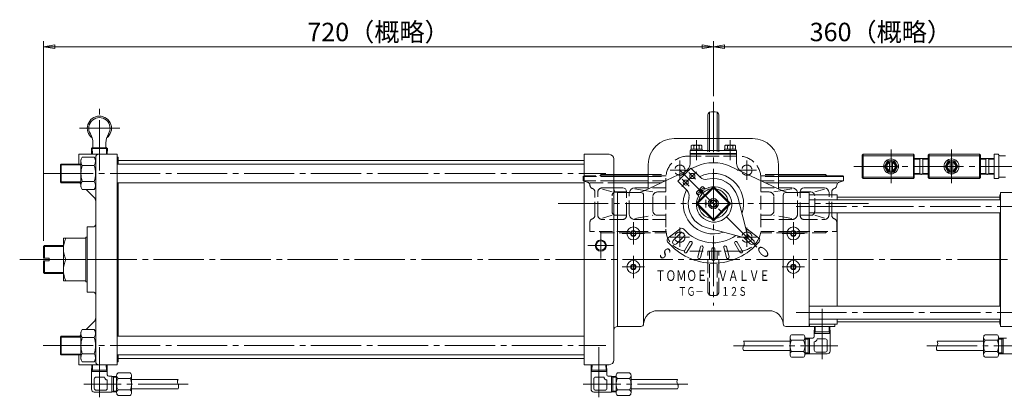
# Model space of a CAD drawing. Extents: x 4307 to 5918, y -452 to 816.
# Drawn here: x 4307 to 5366, y 407 to 816 of the extents above; entities that cross this region are included whole.
import ezdxf
from ezdxf.enums import TextEntityAlignment as Align

# ---------------------------------------------------------------- set-up
doc = ezdxf.new("R2010")
doc.units = 0
doc.header["$LTSCALE"] = 6
doc.header["$MEASUREMENT"] = 0
doc.linetypes.add('CENTER', pattern=[12, 9, -1, 1, -1])
doc.linetypes.add('HIDDEN', pattern=[3.2, 2.4, -0.8])
doc.layers.get('0').update_dxf_attribs({"linetype": 'CONTINUOUS'})
doc.layers.get('Defpoints').update_dxf_attribs({"color": 252, "linetype": 'CONTINUOUS'})
doc.layers.add('1', color=2, linetype='CONTINUOUS', lineweight=20)
doc.layers.add('scale', color=6, linetype='CONTINUOUS', lineweight=13)
doc.layers.add('シリンダ', color=85, linetype='CONTINUOUS')
doc.styles.get("Standard").update_dxf_attribs({"font": 'simplex.shx', "bigfont": 'BIGFONT.shx'})
doc.dimstyles.get("Standard").update_dxf_attribs({"dimscale": 6, "dimtxt": 3.3, "dimasz": 2, "dimexe": 1, "dimexo": 1, "dimgap": 1, "dimtad": 1, "dimdsep": 46, "dimtxsty": 'STANDARD', "dimblk": 'CLOSED', "dimcen": 0.09, "dimclrd": 256, "dimclre": 256, "dimclrt": 2, "dimadec": 0, "dimazin": 2, "dimtfac": 1, "dimtmove": 0, "dimatfit": 3, "dimldrblk": 'CLOSED', "dimfxl": 1, "dimtolj": 1, "dimtzin": 0, "dimlwd": 13, "dimlwe": 13, "dimarcsym": 0})

# ---------------------------------------------------------------- blocks, each defined once
blk = doc.blocks.new('_Closed')
at = {"color": 0, "linetype": 'ByBlock', "lineweight": -2}
for p, q in [((-1, 0.167), (0, 0)), ((-1, 0.167), (-1, -0.167)), ((0, 0), (-1, -0.167)), ((0, 0), (-1, 0))]:
    blk.add_line(p, q, dxfattribs=at)
blk = doc.blocks.new('*D95')
at = {"layer": 'Defpoints', "color": 0}
for p in [(4332.9, 786.6), (5052.9, 757.7), (4332.9, 572)]:
    blk.add_point(p, dxfattribs=at)
at = {"layer": 'scale', "lineweight": 13}
for p, q in [((4332.9, 578), (4332.9, 792.6)), ((5040.9, 786.6), (4344.9, 786.6)), ((5052.9, 763.7), (5052.9, 792.6))]:
    blk.add_line(p, q, dxfattribs=at)
at = {"layer": 'scale', "lineweight": 13, "xscale": 12, "yscale": 12, "zscale": 12, "rotation": 180}
blk.add_blockref('_Closed', (4332.9, 786.6), dxfattribs=at)
at = {"layer": 'scale', "lineweight": 13, "xscale": 12, "yscale": 12, "zscale": 12}
blk.add_blockref('_Closed', (5052.9, 786.6), dxfattribs=at)
at = {"layer": 'scale', "color": 2, "insert": (4692.9, 802.5), "char_height": 19.8, "attachment_point": 5}
blk.add_mtext('\\A1;720（概略）', dxfattribs=at)
blk = doc.blocks.new('*D96')
at = {"layer": 'Defpoints', "color": 0}
for p in [(5412.9, 786.6), (5052.9, 727.5), (5412.9, 566.4)]:
    blk.add_point(p, dxfattribs=at)
at = {"layer": 'scale', "lineweight": 13}
for p, q in [((5052.9, 733.5), (5052.9, 792.6)), ((5064.9, 786.6), (5400.9, 786.6)), ((5412.9, 572.4), (5412.9, 792.6))]:
    blk.add_line(p, q, dxfattribs=at)
at = {"layer": 'scale', "lineweight": 13, "xscale": 12, "yscale": 12, "zscale": 12, "rotation": 180}
blk.add_blockref('_Closed', (5052.9, 786.6), dxfattribs=at)
at = {"layer": 'scale', "lineweight": 13, "xscale": 12, "yscale": 12, "zscale": 12}
blk.add_blockref('_Closed', (5412.9, 786.6), dxfattribs=at)
at = {"layer": 'scale', "color": 2, "insert": (5232.9, 802.5), "char_height": 19.8, "attachment_point": 5}
blk.add_mtext('\\A1;360（概略）', dxfattribs=at)

msp = doc.modelspace()

# ---------------------------------------------------------------- linework, layer by layer
at = {"layer": '1', "linetype": 'CENTER', "lineweight": 13}
for p, q in [((5052.879, 727.518), (5052.879, 508.538)), ((5016.879, 664.578), (5016.879, 643.578)), ((5088.879, 664.578), (5088.879, 643.578)), ((5027.379, 654.078), (5006.379, 654.078)), ((5078.379, 654.078), (5099.379, 654.078)), ((4885.949, 618.078), (5219.809, 618.078)), ((5016.879, 571.578), (5016.879, 592.578)), ((5088.879, 571.578), (5088.879, 592.578)), ((5027.379, 582.078), (5006.379, 582.078)), ((5078.379, 582.078), (5099.379, 582.078))]:
    msp.add_line(p, q, dxfattribs=at)
at = {"layer": '1'}
for p, q in [((5046.879, 712.088), (5046.879, 688.078)), ((5048.859, 716.538), (5048.859, 688.078)), ((5056.899, 716.538), (5056.899, 688.65)), ((5058.879, 712.088), (5058.879, 688.078)), ((4945.879, 649.528), (4982.879, 649.528)), ((4982.879, 648.078), (4945.879, 648.078)), ((4945.879, 647.078), (4982.879, 647.078)), ((5173.429, 649.528), (5122.879, 649.528)), ((5122.879, 648.078), (5191.879, 648.078)), ((5192.879, 647.078), (5122.879, 647.078)), ((5174.879, 648.078), (5173.429, 649.528)), ((5192.879, 647.078), (5191.879, 648.078)), ((5192.879, 647.078), (5192.879, 642.478)), ((4982.879, 642.478), (4945.879, 642.478)), ((4945.879, 640.528), (4982.879, 640.528)), ((4955.479, 635.078), (4945.879, 635.078)), ((4982.879, 635.078), (4968.479, 635.078)), ((5122.879, 642.478), (5192.879, 642.478)), ((5185.579, 640.528), (5122.879, 640.528)), ((5122.879, 635.078), (5137.289, 635.078)), ((5150.289, 635.078), (5172.189, 635.078)), ((5192.879, 642.478), (5188.519, 641.308)), ((4959.479, 630.608), (4947.999, 630.608)), ((4959.479, 630.078), (4959.479, 631.078)), ((4968.479, 634.018), (4978.962, 632.165)), ((5137.289, 634.018), (5126.798, 632.164)), ((5146.289, 630.078), (5146.289, 631.078)), ((5146.289, 630.608), (5157.769, 630.608)), ((5172.189, 633.628), (5161.769, 630.608)), ((5177.189, 627.578), (5177.189, 630.078)), ((5180.189, 627.578), (5180.189, 630.568))]:
    msp.add_line(p, q, dxfattribs=at)
at = {"layer": '1', "linetype": 'HIDDEN', "lineweight": 15}
for p, q in [((5046.879, 688.078), (5046.879, 669.078)), ((5048.859, 688.078), (5048.859, 669.078)), ((5056.899, 688.65), (5056.899, 669.078)), ((5058.879, 688.078), (5058.879, 669.078)), ((5025.379, 669.078), (5080.379, 669.078)), ((4912.879, 647.078), (4913.879, 648.078)), ((4912.879, 647.078), (4912.879, 642.478)), ((4912.879, 647.078), (4945.879, 647.078)), ((4945.879, 648.078), (4913.879, 648.078)), ((4930.879, 648.078), (4932.329, 649.528)), ((4932.329, 649.528), (4945.879, 649.528)), ((4982.879, 649.528), (5002.209, 649.528)), ((5002.009, 648.078), (4982.879, 648.078)), ((4982.879, 647.078), (5001.929, 647.078)), ((5122.879, 649.528), (5103.549, 649.528)), ((5103.749, 648.078), (5122.879, 648.078)), ((5122.879, 647.078), (5103.829, 647.078)), ((4912.879, 642.478), (4917.239, 641.308)), ((4945.879, 642.478), (4912.879, 642.478)), ((4920.179, 640.528), (4945.879, 640.528)), ((4945.879, 635.078), (4933.569, 635.078)), ((5001.879, 642.478), (4982.879, 642.478)), ((4982.879, 640.528), (5001.879, 640.528)), ((5001.879, 635.078), (4982.879, 635.078)), ((5001.879, 645.578), (5001.879, 590.578)), ((5103.879, 645.578), (5103.879, 590.578)), ((5103.879, 642.478), (5122.879, 642.478)), ((5122.879, 640.528), (5103.879, 640.528)), ((5103.879, 635.078), (5122.879, 635.078)), ((4925.569, 627.578), (4925.569, 630.568)), ((4925.569, 605.598), (4925.569, 627.578)), ((4928.569, 627.578), (4928.569, 630.078)), ((4928.569, 606.078), (4928.569, 627.578)), ((4933.569, 633.628), (4943.999, 630.608)), ((4943.999, 609.558), (4943.999, 626.608)), ((4959.479, 605.078), (4959.479, 630.078)), ((4962.479, 607.078), (4962.479, 629.078)), ((4978.962, 632.165), (4987.769, 630.608)), ((4987.769, 610.558), (4987.769, 625.608)), ((5001.879, 630.608), (4992.769, 630.608)), ((5103.879, 630.608), (5112.999, 630.608)), ((5126.798, 632.164), (5117.999, 630.608)), ((5117.999, 610.558), (5117.999, 625.608)), ((5143.289, 607.078), (5143.289, 629.078)), ((5146.289, 605.078), (5146.289, 630.078)), ((5161.769, 609.558), (5161.769, 626.608)), ((5177.189, 606.078), (5177.189, 627.578)), ((5180.189, 605.598), (5180.189, 627.578)), ((4933.569, 602.528), (4943.999, 605.558)), ((4959.479, 605.558), (4947.999, 605.558)), ((4968.479, 602.138), (4987.769, 605.558)), ((5001.879, 605.558), (4992.769, 605.558)), ((5103.879, 605.558), (5112.999, 605.558)), ((5137.289, 602.138), (5117.999, 605.558)), ((5146.289, 605.558), (5157.769, 605.558)), ((5172.189, 602.528), (5161.769, 605.558)), ((4920.179, 588.078), (4920.179, 598.028)), ((4955.479, 601.078), (4933.569, 601.078)), ((5001.879, 601.078), (4968.479, 601.078)), ((5103.879, 601.078), (5137.289, 601.078)), ((5150.289, 601.078), (5172.189, 601.078)), ((5185.579, 588.078), (5185.579, 598.028)), ((5002.009, 588.078), (4920.179, 588.078)), ((4930.879, 588.078), (4932.329, 586.628)), ((4932.329, 586.628), (5002.209, 586.628)), ((5173.429, 586.628), (5103.549, 586.628)), ((5103.749, 588.078), (5185.579, 588.078)), ((5174.879, 588.078), (5173.429, 586.628)), ((5080.379, 567.078), (5025.379, 567.078)), ((5046.879, 524.078), (5046.879, 567.078)), ((5048.859, 519.618), (5048.859, 567.078)), ((5056.899, 519.618), (5056.899, 567.078)), ((5058.879, 524.078), (5058.879, 567.078))]:
    msp.add_line(p, q, dxfattribs=at)
for centre in [(5016.879, 654.078), (5088.879, 654.078), (5016.879, 582.078), (5088.879, 582.078)]:
    msp.add_circle(centre, 5.5, dxfattribs=at)
at = {"layer": '1'}
for centre, radius, start, end in [((5052.879, 712.088), 6, 132.11, 180), ((5052.879, 629.028), 87.6, 87.37, 92.63), ((5052.879, 712.088), 6, 0, 47.89), ((4955.479, 631.078), 4, 0, 90), ((4968.479, 629.078), 6, 90, 170.096177), ((5137.289, 629.078), 6, 9.661552, 90), ((5150.289, 631.078), 4, 90, 180), ((5172.189, 630.078), 5, 0, 90), ((5181.579, 638.128), 4, 289.04, 355.11), ((5189.549, 637.448), 4, 105, 175.11), ((4968.479, 629.078), 6, 170.405932, 180), ((5137.289, 629.078), 6, 0, 9.661552), ((5157.769, 626.608), 4, 14.034139, 90), ((5157.769, 626.608), 4, 0, 14.034139), ((5184.189, 630.568), 4, 109.04, 180)]:
    msp.add_arc(centre, radius, start, end, dxfattribs=at)
at = {"layer": '1', "linetype": 'HIDDEN', "lineweight": 15}
for centre, radius, start, end in [((5025.379, 645.578), 23.5, 90, 180), ((5080.379, 645.578), 23.5, 0, 90), ((4916.209, 637.448), 4, 4.89, 75), ((4924.179, 638.128), 4, 184.89, 250.96), ((4933.569, 630.078), 5, 90, 180), ((4921.569, 630.568), 4, 0, 70.96), ((4947.999, 626.608), 4, 165.161132, 180), ((4947.999, 626.608), 4, 90, 165.161132), ((4992.769, 625.608), 5, 90, 180), ((5112.999, 625.608), 5, 0, 90), ((4921.569, 605.598), 4, 289.04, 0), ((4933.569, 606.078), 5, 180, 270), ((4947.999, 609.558), 4, 180, 270), ((4955.479, 605.078), 4, 270, 0), ((4968.479, 607.078), 6, 180, 270), ((4992.769, 610.558), 5, 180, 270), ((5112.999, 610.558), 5, 270, 0), ((5137.289, 607.078), 6, 270, 0), ((5150.289, 605.078), 4, 180, 270), ((5157.769, 609.558), 4, 270, 0), ((5172.189, 606.078), 5, 270, 0), ((5184.189, 605.598), 4, 180, 250.96), ((4924.179, 598.028), 4, 109.04, 180), ((5181.579, 598.028), 4, 0, 70.96), ((5025.379, 590.578), 23.5, 180, 270), ((5080.379, 590.578), 23.5, 270, 0), ((5052.879, 524.078), 6, 180, 227.89), ((5052.879, 607.128), 87.6, 267.37, 272.63), ((5052.879, 524.078), 6, 312.11, 0)]:
    msp.add_arc(centre, radius, start, end, dxfattribs=at)
at = {"layer": 'シリンダ', "linetype": 'CENTER', "lineweight": 13}
for p, q in [((4392.879, 653.818), (4392.879, 721.368)), ((4371.649, 699.078), (4414.759, 699.078)), ((5034.879, 686.298), (5034.879, 664.718)), ((5070.879, 686.298), (5070.879, 664.718)), ((5243.879, 676.308), (5243.879, 640.258)), ((5308.879, 676.308), (5308.879, 640.258)), ((5393.789, 658.078), (5203.909, 658.078)), ((4332.319, 650.578), (4937.219, 650.578)), ((5016.139, 654.818), (5099.659, 571.298)), ((5018.939, 636.468), (5034.669, 652.198)), ((5026.649, 651.378), (5033.599, 644.428)), ((5019.449, 644.438), (5026.969, 636.918)), ((5044.879, 622.078), (5044.879, 614.078)), ((5141.919, 615.078), (5416.539, 615.078)), ((4966.879, 598.078), (4966.879, 574.078)), ((5138.879, 598.078), (5138.879, 574.078)), ((4931.879, 587.078), (4931.879, 559.078)), ((4978.879, 586.078), (4954.879, 586.078)), ((5126.879, 586.078), (5150.879, 586.078)), ((4917.879, 573.078), (4945.879, 573.078)), ((4966.879, 562.078), (4966.879, 538.078)), ((5138.879, 562.078), (5138.879, 538.078)), ((4307.189, 558.078), (5428.449, 558.078)), ((4978.879, 550.078), (4954.879, 550.078)), ((5126.879, 550.078), (5150.879, 550.078)), ((5141.919, 501.078), (5416.539, 501.078)), ((5169.879, 505.038), (5169.879, 447.838)), ((4332.319, 465.578), (4937.219, 465.578)), ((4392.879, 464.038), (4392.879, 406.838)), ((4929.879, 464.038), (4929.879, 406.838)), ((5074.369, 465.208), (5186.709, 465.208)), ((5282.369, 465.208), (5394.709, 465.208)), ((4488.379, 424.208), (4376.039, 424.208)), ((5025.379, 424.208), (4913.039, 424.208))]:
    msp.add_line(p, q, dxfattribs=at)
at = {"layer": 'シリンダ', "lineweight": 20}
for p, q in [((5094.879, 688.078), (5010.879, 688.078)), ((4385.159, 678.078), (4384.329, 677.248)), ((4385.159, 678.078), (4400.589, 678.078)), ((4385.879, 678.678), (4385.879, 683.578)), ((4399.879, 678.678), (4399.879, 683.578)), ((4400.589, 678.078), (4401.419, 677.248)), ((5029.129, 680.288), (5029.979, 680.778)), ((5029.129, 676.778), (5029.129, 680.288)), ((5039.779, 680.778), (5029.979, 680.778)), ((5031.999, 676.778), (5031.999, 680.288)), ((5037.749, 676.778), (5037.749, 680.288)), ((5040.629, 680.288), (5039.779, 680.778)), ((5040.629, 676.778), (5040.629, 680.288)), ((5065.129, 680.288), (5065.979, 680.778)), ((5065.129, 676.778), (5065.129, 680.288)), ((5075.779, 680.778), (5065.979, 680.778)), ((5067.999, 676.778), (5067.999, 680.288)), ((5073.749, 676.778), (5073.749, 680.288)), ((5076.629, 680.288), (5075.779, 680.778)), ((5076.629, 676.778), (5076.629, 680.288)), ((4370.879, 671.078), (4411.879, 671.078)), ((4370.879, 660.578), (4370.879, 671.078)), ((4374.489, 667.878), (4372.879, 665.078)), ((4387.259, 667.878), (4374.489, 667.878)), ((4384.329, 677.248), (4384.529, 671.078)), ((4384.329, 677.248), (4401.419, 677.248)), ((4387.259, 667.878), (4388.879, 665.078)), ((4388.879, 448.078), (4388.879, 668.078)), ((4401.419, 677.248), (4401.229, 671.078)), ((4411.879, 445.078), (4411.879, 671.078)), ((4411.879, 668.078), (4412.879, 668.078)), ((4412.879, 668.078), (4412.879, 660.578)), ((4913.879, 671.078), (4940.879, 671.078)), ((4913.879, 445.078), (4913.879, 671.078)), ((5027.879, 661.348), (5027.879, 675.278)), ((5077.879, 675.278), (5027.879, 675.278)), ((5077.879, 672.078), (5027.879, 672.078)), ((5077.879, 671.078), (5027.879, 671.078)), ((5028.779, 675.278), (5028.779, 676.778)), ((5028.779, 676.778), (5040.979, 676.778)), ((5034.879, 675.278), (5034.379, 676.778)), ((5034.879, 676.778), (5035.379, 675.278)), ((5040.979, 676.778), (5040.979, 675.278)), ((5064.779, 675.278), (5064.779, 676.778)), ((5064.779, 676.778), (5076.979, 676.778)), ((5070.879, 675.278), (5070.379, 676.778)), ((5070.879, 676.778), (5071.379, 675.278)), ((5076.979, 676.778), (5076.979, 675.278)), ((5077.879, 661.348), (5077.879, 675.278)), ((5213.879, 671.078), (5212.879, 670.078)), ((5212.879, 670.078), (5212.879, 646.078)), ((5212.879, 670.078), (5213.879, 669.578)), ((5213.879, 671.078), (5267.879, 671.078)), ((5213.879, 671.078), (5213.879, 645.078)), ((5213.879, 669.578), (5267.879, 669.578)), ((5267.879, 671.078), (5267.879, 645.078)), ((5268.879, 670.078), (5267.879, 671.078)), ((5267.879, 669.578), (5268.879, 670.078)), ((5268.879, 670.078), (5268.879, 646.078)), ((5283.879, 670.078), (5284.879, 671.078)), ((5283.879, 670.078), (5283.879, 646.078)), ((5284.879, 669.578), (5283.879, 670.078)), ((5338.879, 671.078), (5284.879, 671.078)), ((5284.879, 671.078), (5284.879, 645.078)), ((5338.879, 669.578), (5284.879, 669.578)), ((5338.879, 671.078), (5338.879, 645.078)), ((5338.879, 671.078), (5339.879, 670.078)), ((5339.879, 670.078), (5338.879, 669.578)), ((5339.879, 670.078), (5339.879, 646.078)), ((5354.879, 645.078), (5354.879, 671.078)), ((5354.879, 671.078), (5358.939, 671.078)), ((5359.879, 646.578), (5359.879, 669.578)), ((5360.879, 669.578), (5366.879, 669.578)), ((4350.879, 659.768), (4351.689, 660.578)), ((4350.879, 659.768), (4350.879, 641.398)), ((4351.689, 660.578), (4351.689, 640.578)), ((4351.689, 660.578), (4372.879, 660.578)), ((4372.879, 636.078), (4372.879, 665.078)), ((4387.259, 659.228), (4374.489, 659.228)), ((4411.879, 660.578), (4913.879, 660.578)), ((4412.879, 664.578), (4913.879, 664.578)), ((4945.879, 450.078), (4945.879, 666.078)), ((4982.879, 633.988), (4982.879, 660.078)), ((5014.689, 642.128), (5028.829, 656.268)), ((5028.829, 656.268), (5038.719, 646.378)), ((5029.409, 655.688), (5034.279, 657.958)), ((5071.469, 657.958), (5127.239, 631.958)), ((5122.879, 633.988), (5122.879, 660.078)), ((5240.409, 664.078), (5236.949, 658.078)), ((5236.949, 658.078), (5240.409, 652.078)), ((5240.409, 664.078), (5247.339, 664.078)), ((5242.379, 662.848), (5242.379, 653.308)), ((5245.379, 662.848), (5245.379, 653.308)), ((5250.799, 658.078), (5247.339, 664.078)), ((5250.799, 658.078), (5247.339, 652.078)), ((5276.379, 666.648), (5268.879, 666.418)), ((5274.809, 649.558), (5274.809, 666.598)), ((5276.379, 666.648), (5283.879, 666.418)), ((5277.939, 649.558), (5277.939, 666.598)), ((5301.949, 658.078), (5305.409, 664.078)), ((5301.949, 658.078), (5305.409, 652.078)), ((5312.339, 664.078), (5305.409, 664.078)), ((5307.379, 662.848), (5307.379, 653.308)), ((5310.379, 662.848), (5310.379, 653.308)), ((5312.339, 664.078), (5315.799, 658.078)), ((5315.799, 658.078), (5312.339, 652.078)), ((5347.379, 666.648), (5339.879, 666.418)), ((5345.809, 649.558), (5345.809, 666.598)), ((5347.379, 666.648), (5354.879, 666.418)), ((5348.939, 649.558), (5348.939, 666.598)), ((4978.519, 631.958), (5027.249, 654.678)), ((5213.879, 646.578), (5212.879, 646.078)), ((5213.879, 645.078), (5212.879, 646.078)), ((5213.879, 646.578), (5267.879, 646.578)), ((5240.409, 652.078), (5247.339, 652.078)), ((5267.879, 646.578), (5268.879, 646.078)), ((5267.879, 645.078), (5268.879, 646.078)), ((5276.379, 649.508), (5268.879, 649.748)), ((5276.379, 649.508), (5283.879, 649.748)), ((5284.879, 646.578), (5283.879, 646.078)), ((5284.879, 645.078), (5283.879, 646.078)), ((5338.879, 646.578), (5284.879, 646.578)), ((5312.339, 652.078), (5305.409, 652.078)), ((5338.879, 646.578), (5339.879, 646.078)), ((5338.879, 645.078), (5339.879, 646.078)), ((5347.379, 649.508), (5339.879, 649.748)), ((5347.379, 649.508), (5354.879, 649.748)), ((5360.879, 646.578), (5366.879, 646.578)), ((4350.879, 641.398), (4351.689, 640.578)), ((4351.689, 640.578), (4372.879, 640.578)), ((4372.629, 639.328), (4372.879, 639.078)), ((4374.489, 633.278), (4372.879, 636.078)), ((4387.259, 641.928), (4374.489, 641.928)), ((4387.259, 633.278), (4388.879, 636.078)), ((4411.879, 640.578), (4913.879, 640.578)), ((4412.879, 640.578), (4412.879, 475.578)), ((5014.689, 642.128), (5024.579, 632.238)), ((5052.489, 636.078), (5034.879, 618.468)), ((5038.399, 633.968), (5040.519, 636.088)), ((5043.719, 634.308), (5041.939, 636.088)), ((5052.489, 636.078), (5052.879, 635.048)), ((5052.879, 635.048), (5053.269, 636.078)), ((5070.869, 618.468), (5053.269, 636.078)), ((5213.879, 645.078), (5267.879, 645.078)), ((5338.879, 645.078), (5284.879, 645.078)), ((5354.879, 645.078), (5358.939, 645.078)), ((4387.259, 633.278), (4374.489, 633.278)), ((4378.679, 633.278), (4387.119, 624.838)), ((4949.879, 630.078), (4949.879, 486.078)), ((4974.879, 630.078), (4949.879, 630.078)), ((4977.879, 627.078), (4977.879, 489.078)), ((5034.869, 630.438), (5036.989, 632.558)), ((5036.649, 627.238), (5034.869, 629.018)), ((5052.879, 635.048), (5035.909, 618.078)), ((5040.809, 628.738), (5036.989, 632.558)), ((5042.219, 630.148), (5038.399, 633.968)), ((5069.849, 618.078), (5052.879, 635.048)), ((5090.039, 582.748), (5078.999, 624.918)), ((5127.879, 627.078), (5127.879, 489.078)), ((5155.879, 630.078), (5130.879, 630.078)), ((5155.879, 630.078), (5155.879, 486.078)), ((5155.879, 627.578), (5185.879, 627.578)), ((5185.879, 627.578), (5185.879, 622.078)), ((5185.879, 625.078), (5360.879, 625.078)), ((5360.879, 627.578), (5361.379, 627.578)), ((5360.879, 627.578), (5360.879, 622.078)), ((5361.379, 486.078), (5361.379, 630.078)), ((5361.379, 630.078), (5395.879, 630.078)), ((5034.879, 618.468), (5035.909, 618.078)), ((5035.909, 618.078), (5034.879, 617.688)), ((5052.489, 600.088), (5034.879, 617.688)), ((5052.879, 601.108), (5035.909, 618.078)), ((5069.849, 618.078), (5052.879, 601.108)), ((5070.869, 617.688), (5053.269, 600.088)), ((5069.849, 618.078), (5070.869, 618.468)), ((5070.869, 617.688), (5069.849, 618.078)), ((5155.879, 622.078), (5361.379, 622.078)), ((5155.879, 608.078), (5361.379, 608.078)), ((5185.879, 608.078), (5185.879, 508.078)), ((5360.879, 608.078), (5360.879, 508.078)), ((4379.879, 593.078), (4385.879, 593.078)), ((4379.879, 523.078), (4379.879, 593.078)), ((5052.489, 600.088), (5052.879, 601.108)), ((5052.879, 601.108), (5053.269, 600.088)), ((5017.019, 591.058), (5004.219, 581.418)), ((5017.519, 586.258), (5009.739, 578.488)), ((5021.059, 582.728), (5013.279, 574.948)), ((5088.209, 580.918), (5046.039, 591.958)), ((5088.739, 591.058), (5101.529, 581.418)), ((5089.429, 585.058), (5096.009, 578.488)), ((4332.879, 571.998), (4333.959, 573.078)), ((4332.879, 571.998), (4332.879, 559.578)), ((4333.959, 573.078), (4354.279, 573.078)), ((4333.959, 573.078), (4333.959, 559.578)), ((4378.279, 581.078), (4354.279, 581.078)), ((4354.279, 581.078), (4354.279, 535.078)), ((4378.279, 534.078), (4378.279, 582.078)), ((4378.279, 582.078), (4379.879, 582.078)), ((5027.329, 576.828), (5021.829, 567.308)), ((5029.929, 575.328), (5024.429, 565.808)), ((5038.869, 571.618), (5036.029, 560.998)), ((5066.879, 571.618), (5069.729, 560.998)), ((5075.829, 575.328), (5081.329, 565.808)), ((5078.429, 576.828), (5083.929, 567.308)), ((5085.899, 581.528), (5092.469, 574.948)), ((5041.769, 570.848), (5038.929, 560.218)), ((5051.379, 569.578), (5051.379, 558.578)), ((5054.379, 569.578), (5054.379, 558.578)), ((5063.979, 570.848), (5066.829, 560.218)), ((4332.879, 559.578), (4338.879, 559.578)), ((4332.879, 556.578), (4332.879, 544.168)), ((4332.879, 556.578), (4338.879, 556.578)), ((4333.959, 556.578), (4333.959, 543.078)), ((4338.879, 559.578), (4338.879, 556.578)), ((4356.899, 558.078), (4378.279, 558.078)), ((4332.879, 544.168), (4333.959, 543.078)), ((4333.959, 543.078), (4354.279, 543.078)), ((4378.279, 535.078), (4354.279, 535.078)), ((4378.279, 534.078), (4379.879, 534.078)), ((4379.879, 523.078), (4385.879, 523.078)), ((5155.879, 508.078), (5361.379, 508.078)), ((5112.899, 503.078), (4992.849, 503.078)), ((4378.679, 482.878), (4387.119, 491.328)), ((5155.879, 494.078), (5361.379, 494.078)), ((5185.879, 488.578), (5155.879, 488.578)), ((5156.379, 488.578), (5156.379, 486.078)), ((5183.379, 488.578), (5183.379, 486.078)), ((5185.879, 494.078), (5185.879, 488.578)), ((5185.879, 491.078), (5360.879, 491.078)), ((5360.879, 494.078), (5360.879, 488.578)), ((5360.879, 488.578), (5361.379, 488.578)), ((4372.629, 476.838), (4372.879, 477.078)), ((4374.489, 482.878), (4372.879, 480.078)), ((4372.879, 451.078), (4372.879, 480.078)), ((4387.259, 482.878), (4374.489, 482.878)), ((4387.259, 482.878), (4388.879, 480.078)), ((4974.879, 486.078), (4949.879, 486.078)), ((5155.879, 486.078), (5130.879, 486.078)), ((5136.879, 477.328), (5149.879, 477.328)), ((5156.379, 486.078), (5183.379, 486.078)), ((5161.379, 478.708), (5161.609, 486.078)), ((5161.379, 478.708), (5178.379, 478.708)), ((5161.379, 475.208), (5161.379, 478.708)), ((5161.429, 480.278), (5178.319, 480.278)), ((5178.369, 478.708), (5178.139, 486.078)), ((5178.379, 459.708), (5178.379, 478.708)), ((5344.879, 477.328), (5357.879, 477.328)), ((5361.379, 486.078), (5395.879, 486.078)), ((4350.879, 474.768), (4351.689, 475.578)), ((4350.879, 456.398), (4350.879, 474.768)), ((4351.689, 455.578), (4351.689, 475.578)), ((4351.689, 475.578), (4372.879, 475.578)), ((4387.259, 474.228), (4374.489, 474.228)), ((4411.879, 475.578), (4913.879, 475.578)), ((5085.379, 470.208), (5135.379, 470.208)), ((5135.379, 456.108), (5135.379, 474.298)), ((5136.879, 471.268), (5149.879, 471.268)), ((5151.379, 456.108), (5151.379, 474.298)), ((5151.379, 473.538), (5156.379, 473.538)), ((5154.889, 456.878), (5154.889, 473.538)), ((5156.379, 473.708), (5159.879, 473.708)), ((5156.379, 456.708), (5156.379, 473.708)), ((5161.379, 460.708), (5161.379, 469.708)), ((5164.379, 472.708), (5173.379, 472.708)), ((5175.379, 460.708), (5175.379, 470.708)), ((5293.379, 470.208), (5343.379, 470.208)), ((5343.379, 456.108), (5343.379, 474.298)), ((5344.879, 471.268), (5357.879, 471.268)), ((5359.379, 456.108), (5359.379, 474.298)), ((5359.379, 473.538), (5364.379, 473.538)), ((5362.889, 456.878), (5362.889, 473.538)), ((5364.379, 473.708), (5367.879, 473.708)), ((5364.379, 456.708), (5364.379, 473.708)), ((4350.879, 456.398), (4351.689, 455.578)), ((4351.689, 455.578), (4372.879, 455.578)), ((4370.879, 455.578), (4370.879, 445.078)), ((4387.259, 456.928), (4374.489, 456.928)), ((4411.879, 455.578), (4913.879, 455.578)), ((4412.879, 455.578), (4412.879, 448.078)), ((5085.379, 460.208), (5135.379, 460.208)), ((5136.879, 459.148), (5149.879, 459.148)), ((5151.379, 456.878), (5156.379, 456.878)), ((5156.379, 456.708), (5175.379, 456.708)), ((5163.379, 458.708), (5173.379, 458.708)), ((5293.379, 460.208), (5343.379, 460.208)), ((5344.879, 459.148), (5357.879, 459.148)), ((5359.379, 456.878), (5364.379, 456.878)), ((5364.379, 456.708), (5383.379, 456.708)), ((4370.879, 445.078), (4411.879, 445.078)), ((4374.489, 448.278), (4372.879, 451.078)), ((4387.259, 448.278), (4374.489, 448.278)), ((4384.379, 437.708), (4384.609, 445.078)), ((4387.259, 448.278), (4388.879, 451.078)), ((4401.369, 437.708), (4401.139, 445.078)), ((4411.879, 448.078), (4412.879, 448.078)), ((4412.879, 451.578), (4913.879, 451.578)), ((4913.879, 445.078), (4940.879, 445.078)), ((4921.379, 437.708), (4921.609, 445.078)), ((4938.369, 437.708), (4938.139, 445.078)), ((5136.879, 453.078), (5149.879, 453.078)), ((5344.879, 453.078), (5357.879, 453.078)), ((4401.379, 437.708), (4384.379, 437.708)), ((4384.379, 418.708), (4384.379, 437.708)), ((4401.319, 439.278), (4384.429, 439.278)), ((4401.379, 434.208), (4401.379, 437.708)), ((4425.879, 436.328), (4412.879, 436.328)), ((4938.379, 437.708), (4921.379, 437.708)), ((4921.379, 418.708), (4921.379, 437.708)), ((4938.319, 439.278), (4921.429, 439.278)), ((4938.379, 434.208), (4938.379, 437.708)), ((4962.879, 436.328), (4949.879, 436.328)), ((4387.379, 419.708), (4387.379, 429.708)), ((4398.379, 431.708), (4389.379, 431.708)), ((4401.379, 419.708), (4401.379, 428.708)), ((4406.379, 432.708), (4402.879, 432.708)), ((4406.379, 415.708), (4406.379, 432.708)), ((4411.379, 432.538), (4406.379, 432.538)), ((4407.859, 415.878), (4407.859, 432.538)), ((4411.379, 415.108), (4411.379, 433.298)), ((4425.879, 430.268), (4412.879, 430.268)), ((4427.379, 415.108), (4427.379, 433.298)), ((4477.379, 429.208), (4427.379, 429.208)), ((4924.379, 419.708), (4924.379, 429.708)), ((4935.379, 431.708), (4926.379, 431.708)), ((4938.379, 419.708), (4938.379, 428.708)), ((4943.379, 432.708), (4939.879, 432.708)), ((4943.379, 415.708), (4943.379, 432.708)), ((4948.379, 432.538), (4943.379, 432.538)), ((4944.859, 415.878), (4944.859, 432.538)), ((4948.379, 415.108), (4948.379, 433.298)), ((4962.879, 430.268), (4949.879, 430.268)), ((4964.379, 415.108), (4964.379, 433.298)), ((5014.379, 429.208), (4964.379, 429.208)), ((4406.379, 415.708), (4387.379, 415.708)), ((4399.379, 417.708), (4389.379, 417.708)), ((4411.379, 415.878), (4406.379, 415.878)), ((4425.879, 418.148), (4412.879, 418.148)), ((4477.379, 419.208), (4427.379, 419.208)), ((4943.379, 415.708), (4924.379, 415.708)), ((4936.379, 417.708), (4926.379, 417.708)), ((4948.379, 415.878), (4943.379, 415.878)), ((4962.879, 418.148), (4949.879, 418.148)), ((5014.379, 419.208), (4964.379, 419.208)), ((4425.879, 412.078), (4412.879, 412.078)), ((4962.879, 412.078), (4949.879, 412.078))]:
    msp.add_line(p, q, dxfattribs=at)
at = {"layer": 'シリンダ', "lineweight": 13}
for p, q in [((4385.159, 678.078), (4385.379, 671.078)), ((4400.589, 678.078), (4400.369, 671.078)), ((4350.879, 659.768), (4372.879, 659.768)), ((5274.809, 665.748), (5268.879, 665.558)), ((5276.379, 666.648), (5274.809, 665.748)), ((5276.379, 666.648), (5277.939, 665.748)), ((5277.939, 665.748), (5283.879, 665.558)), ((5345.809, 665.748), (5339.879, 665.558)), ((5347.379, 666.648), (5345.809, 665.748)), ((5347.379, 666.648), (5348.939, 665.748)), ((5348.939, 665.748), (5354.879, 665.558)), ((5274.809, 650.418), (5268.879, 650.598)), ((5276.379, 649.508), (5274.809, 650.418)), ((5276.379, 649.508), (5277.939, 650.418)), ((5277.939, 650.418), (5283.879, 650.598)), ((5345.809, 650.418), (5339.879, 650.598)), ((5347.379, 649.508), (5345.809, 650.418)), ((5347.379, 649.508), (5348.939, 650.418)), ((5348.939, 650.418), (5354.879, 650.598)), ((4350.879, 641.398), (4372.879, 641.398)), ((4332.879, 571.998), (4354.279, 571.998)), ((4332.879, 544.168), (4354.279, 544.168)), ((5161.379, 478.708), (5162.289, 480.278)), ((5162.289, 480.278), (5162.469, 486.078)), ((5177.469, 480.278), (5177.279, 486.078)), ((5178.369, 478.708), (5177.469, 480.278)), ((4350.879, 474.768), (4372.879, 474.768)), ((5151.379, 472.678), (5154.889, 472.678)), ((5156.379, 473.538), (5154.889, 472.678)), ((5359.379, 472.678), (5362.889, 472.678)), ((5364.379, 473.538), (5362.889, 472.678)), ((4350.879, 456.398), (4372.879, 456.398)), ((5151.379, 457.728), (5154.889, 457.728)), ((5156.379, 456.878), (5154.889, 457.728)), ((5359.379, 457.728), (5362.889, 457.728)), ((5364.379, 456.878), (5362.889, 457.728)), ((4385.289, 439.278), (4385.469, 445.078)), ((4400.469, 439.278), (4400.279, 445.078)), ((4922.289, 439.278), (4922.469, 445.078)), ((4937.469, 439.278), (4937.279, 445.078)), ((4384.379, 437.708), (4385.289, 439.278)), ((4401.369, 437.708), (4400.469, 439.278)), ((4921.379, 437.708), (4922.289, 439.278)), ((4938.369, 437.708), (4937.469, 439.278)), ((4406.379, 432.538), (4407.859, 431.678)), ((4411.379, 431.678), (4407.859, 431.678)), ((4943.379, 432.538), (4944.859, 431.678)), ((4948.379, 431.678), (4944.859, 431.678)), ((4406.379, 415.878), (4407.859, 416.728)), ((4411.379, 416.728), (4407.859, 416.728)), ((4943.379, 415.878), (4944.859, 416.728)), ((4948.379, 416.728), (4944.859, 416.728))]:
    msp.add_line(p, q, dxfattribs=at)
at = {"layer": 'シリンダ', "lineweight": 20}
for centre, radius in [((5243.879, 658.078), 8), ((5243.879, 658.078), 6), ((5243.879, 658.078), 5), ((5308.879, 658.078), 8), ((5308.879, 658.078), 6), ((5308.879, 658.078), 5), ((5030.249, 647.778), 2.75), ((5023.179, 640.708), 2.75), ((5037.409, 629.298), 1.25), ((5041.659, 633.548), 1.25), ((5044.879, 618.078), 1), ((5052.879, 618.078), 5.5), ((5052.879, 618.078), 3.32), ((4966.879, 586.078), 7), ((5138.879, 586.078), 7), ((4966.879, 586.078), 2.46), ((5138.879, 586.078), 2.46), ((4931.879, 573.078), 5.05), ((4966.879, 550.078), 7), ((4966.879, 550.078), 2.46), ((5138.879, 550.078), 7), ((5138.879, 550.078), 2.46)]:
    msp.add_circle(centre, radius, dxfattribs=at)
at = {"layer": 'シリンダ', "lineweight": 13}
for centre, radius in [((5052.879, 618.078), 4), ((4966.879, 586.078), 3), ((5138.879, 586.078), 3), ((4931.879, 573.078), 6), ((4966.879, 550.078), 3), ((5138.879, 550.078), 3)]:
    msp.add_circle(centre, radius, dxfattribs=at)
at = {"layer": 'シリンダ', "lineweight": 20}
for centre, radius, start, end in [((4392.879, 699.078), 13, 306.6, 233.4), ((4392.879, 699.078), 11.5, 327.62, 212.38), ((4368.429, 683.578), 17.44, 0, 32.38), ((4417.319, 683.578), 17.44, 147.62, 180), ((5010.879, 660.078), 28, 90, 180), ((5094.879, 660.078), 28, 0, 90), ((4385.279, 678.678), 0.6, 270, 0), ((4400.479, 678.678), 0.6, 180, 270), ((5030.559, 678.438), 2.34, 52.12, 127.88), ((5034.879, 672.158), 8.63, 70.53, 109.47), ((5039.189, 678.438), 2.34, 52.12, 127.88), ((5066.559, 678.438), 2.34, 52.12, 127.88), ((5070.879, 672.158), 8.63, 70.53, 109.47), ((5075.189, 678.438), 2.34, 52.12, 127.88), ((4380.049, 663.558), 7.04, 142.12, 217.88), ((4381.699, 663.558), 7.04, 322.12, 37.88), ((4391.879, 668.078), 3, 90, 180), ((4940.879, 666.078), 5, 0, 90), ((5358.939, 670.078), 1, 14.48, 90), ((5360.879, 670.578), 1, 194.48, 270), ((4398.959, 650.578), 25.95, 160.53, 199.47), ((4362.789, 650.578), 25.95, 340.53, 19.47), ((5017.879, 661.348), 10, 295, 0), ((5052.879, 618.078), 44, 65, 115), ((5087.879, 661.348), 10, 180, 245), ((5243.879, 658.078), 4.5, 109.47, 250.53), ((5243.879, 658.078), 4.5, 289.47, 70.53), ((5308.879, 658.078), 4.5, 109.47, 250.53), ((5308.879, 658.078), 4.5, 289.47, 70.53), ((5052.879, 618.078), 32.5, 340.85, 117.08), ((5044.379, 652.038), 8, 225, 284.05), ((5358.939, 646.078), 1, 270, 345.52), ((5360.879, 645.578), 1, 90, 165.52), ((4376.879, 643.568), 6, 209.84, 225), ((4380.049, 637.608), 7.04, 142.12, 217.88), ((4381.699, 637.608), 7.04, 322.12, 37.88), ((5053.679, 617.278), 19, 152.46, 117.54), ((5041.229, 635.388), 1, 45, 135), ((5052.879, 618.078), 27, 14.67, 104.05), ((5052.879, 618.078), 18, 88.76, 91.24), ((4382.879, 620.598), 6, 0, 45), ((4949.879, 634.078), 4, 180, 270), ((4970.059, 650.078), 20, 270, 295), ((4974.879, 627.078), 3, 0, 90), ((5052.879, 618.078), 32.5, 152.92, 289.15), ((5018.919, 626.578), 8, 345.95, 45), ((5052.879, 618.078), 27, 165.95, 255.33), ((5035.569, 629.728), 1, 135, 225), ((5035.939, 626.528), 1, 332.46, 45), ((5052.879, 618.078), 16.1, 138.56, 171.15), ((5052.879, 618.078), 16.1, 98.85, 131.44), ((5044.429, 635.018), 1, 225, 297.54), ((5052.879, 618.078), 16.1, 8.85, 81.15), ((5135.689, 650.078), 20, 245, 270), ((5130.879, 627.078), 3, 90, 180), ((5052.879, 618.078), 18, 178.76, 181.24), ((5052.879, 618.078), 16.1, 188.85, 261.15), ((5052.879, 618.078), 16.1, 278.85, 351.15), ((5052.879, 618.078), 18, 358.76, 1.24), ((4385.879, 596.078), 3, 270, 0), ((5052.879, 618.078), 18, 268.76, 271.24), ((5018.819, 588.668), 3, 40.82, 127), ((5019.289, 584.498), 2.5, 315, 135), ((5052.879, 618.078), 42, 220.82, 305.32), ((5086.929, 588.668), 3, 53, 74.49), ((5088.589, 582.368), 1.5, 255.33, 14.67), ((4380.759, 569.578), 26.49, 154.27, 205.73), ((5006.019, 579.018), 3, 127, 219.82), ((5052.879, 618.078), 64, 219.82, 320.18), ((5011.509, 576.718), 2.5, 135, 315), ((5028.629, 576.078), 1.5, 330, 150), ((5040.319, 571.238), 1.5, 345, 165), ((5065.429, 571.238), 1.5, 15, 195), ((5077.129, 576.078), 1.5, 30, 210), ((5094.239, 576.718), 2.5, 225, 45), ((5099.729, 579.018), 3, 320.18, 53), ((5023.129, 566.558), 1.5, 150, 330), ((5037.479, 560.608), 1.5, 165, 345), ((5052.879, 569.578), 1.5, 0, 180), ((5068.279, 560.608), 1.5, 195, 15), ((5082.629, 566.558), 1.5, 210, 30), ((4380.759, 546.578), 26.49, 154.27, 205.73), ((5052.879, 558.578), 1.5, 180, 0), ((4385.879, 520.078), 3, 0, 90), ((4992.849, 488.078), 15, 90, 176.82), ((5112.899, 488.078), 15, 3.18, 90), ((4382.879, 495.568), 6, 315, 0), ((4974.879, 489.078), 3, 270, 0), ((5130.879, 489.078), 3, 180, 270), ((4376.879, 472.598), 6, 135, 150.16), ((4380.049, 478.558), 7.04, 142.12, 217.88), ((4381.699, 478.558), 7.04, 322.12, 37.88), ((4949.879, 482.078), 4, 90, 180), ((5139.189, 474.298), 3.81, 127.34, 232.66), ((5147.559, 474.298), 3.81, 307.34, 52.66), ((5347.189, 474.298), 3.81, 127.34, 232.66), ((5355.559, 474.298), 3.81, 307.34, 52.66), ((4398.959, 465.578), 25.95, 160.53, 199.47), ((4362.789, 465.578), 25.95, 340.53, 19.47), ((5081.049, 467.708), 5, 330, 30), ((5148.379, 465.208), 13, 152.2, 207.8), ((5138.379, 465.208), 13, 332.2, 27.8), ((5159.879, 475.208), 1.5, 270, 0), ((5161.379, 472.708), 3, 270, 0), ((5173.379, 470.708), 2, 0, 90), ((5289.049, 467.708), 5, 330, 30), ((5356.379, 465.208), 13, 152.2, 207.8), ((5346.379, 465.208), 13, 332.2, 27.8), ((4380.049, 452.608), 7.04, 142.12, 217.88), ((4381.699, 452.608), 7.04, 322.12, 37.88), ((5089.709, 462.708), 5, 150, 210), ((5139.189, 456.108), 3.81, 127.34, 232.66), ((5147.559, 456.108), 3.81, 307.34, 52.66), ((5163.379, 460.708), 2, 180, 270), ((5173.379, 460.708), 2, 270, 0), ((5175.379, 459.708), 3, 270, 0), ((5297.709, 462.708), 5, 150, 210), ((5347.189, 456.108), 3.81, 127.34, 232.66), ((5355.559, 456.108), 3.81, 307.34, 52.66), ((4391.879, 448.078), 3, 180, 270), ((4940.879, 450.078), 5, 270, 0), ((4402.879, 434.208), 1.5, 180, 270), ((4415.189, 433.298), 3.81, 127.34, 232.66), ((4423.559, 433.298), 3.81, 307.34, 52.66), ((4939.879, 434.208), 1.5, 180, 270), ((4952.189, 433.298), 3.81, 127.34, 232.66), ((4960.559, 433.298), 3.81, 307.34, 52.66), ((4389.379, 429.708), 2, 90, 180), ((4401.379, 431.708), 3, 180, 270), ((4424.379, 424.208), 13, 152.2, 207.8), ((4414.379, 424.208), 13, 332.2, 27.8), ((4481.709, 426.708), 5, 150, 210), ((4473.049, 421.708), 5, 330, 30), ((4926.379, 429.708), 2, 90, 180), ((4938.379, 431.708), 3, 180, 270), ((4961.379, 424.208), 13, 152.2, 207.8), ((4951.379, 424.208), 13, 332.2, 27.8), ((5018.709, 426.708), 5, 150, 210), ((5010.049, 421.708), 5, 330, 30), ((4387.379, 418.708), 3, 180, 270), ((4389.379, 419.708), 2, 180, 270), ((4399.379, 419.708), 2, 270, 0), ((4415.189, 415.108), 3.81, 127.34, 232.66), ((4423.559, 415.108), 3.81, 307.34, 52.66), ((4924.379, 418.708), 3, 180, 270), ((4926.379, 419.708), 2, 180, 270), ((4936.379, 419.708), 2, 270, 0), ((4952.189, 415.108), 3.81, 127.34, 232.66), ((4960.559, 415.108), 3.81, 307.34, 52.66)]:
    msp.add_arc(centre, radius, start, end, dxfattribs=at)

# ---------------------------------------------------------------- texts
for s, rotation, width, p, p2 in [('Ｏ', 225, 0.923841, (5105.559, 574.598), (5098.199, 567.238)), ('Ｓ', 134.96105, 1.000148, (5009.389, 565.398), (5002.039, 572.758))]:
    msp.add_text(s, height=13, rotation=rotation, dxfattribs=dict(at, width=width)).set_placement(p, p2, align=Align.FIT)
for s, height, width, p, p2 in [('ＴＯＭＯＥ\u3000ＶＡＬＶＥ', 11.4, 0.848168, (4990.379, 535.078), (5113.499, 535.078)), ('ＴＧ－\u3000\u3000１２Ｓ', 9.5, 0.847826, (5014.879, 519.078), (5088.979, 519.078))]:
    msp.add_text(s, height=height, dxfattribs=dict(at, width=width)).set_placement(p, p2, align=Align.FIT)

# ---------------------------------------------------------------- dimensions: what is measured, and where the dimension line sits
at = {"layer": 'scale'}
for base, p1, p2, text, picture, middle in [((4332.879, 786.572), (5052.879, 757.678), (4332.879, 571.998), '720（概略）', '*D95', (4692.879, 802.472)), ((5412.879, 786.572), (5052.879, 727.518), (5412.879, 566.37), '360（概略）', '*D96', (5232.879, 802.472))]:
    dim = msp.add_linear_dim(base=base, p1=p1, p2=p2, text=text, dimstyle='STANDARD', dxfattribs=at)
    dim.commit()
    dim.dimension.update_dxf_attribs({"geometry": picture, "text_midpoint": middle})

doc.saveas('drawing.dxf')
